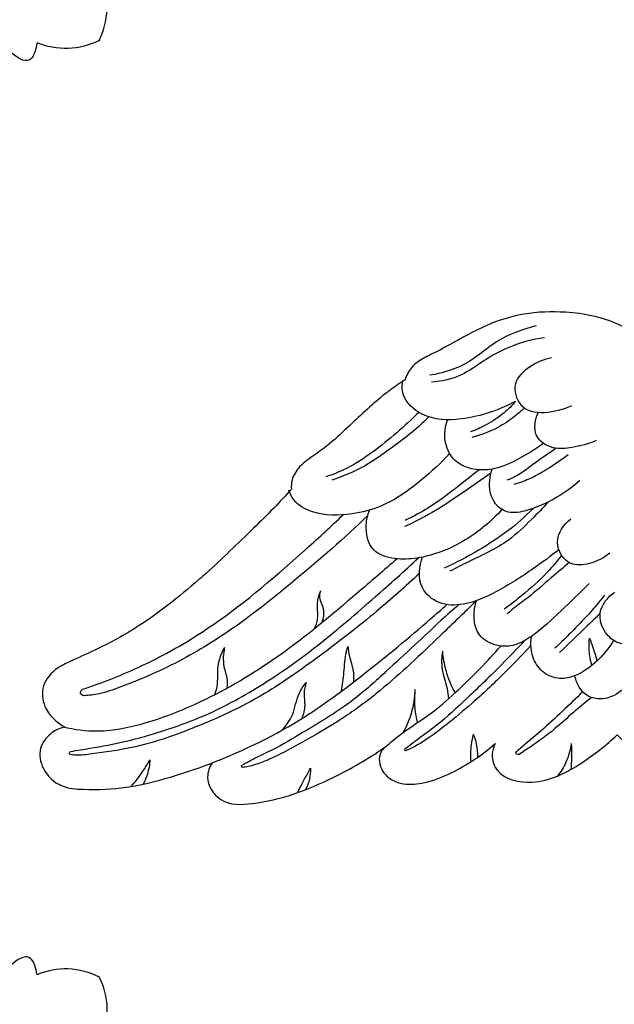
# Model space of a CAD drawing. Units: millimetres. Extents: x 2987 to 4751, y 1977 to 3185.
# Drawn here: x 4272 to 4398, y 2273 to 2483 of the extents above; entities that cross this region are included whole.
import ezdxf

# ---------------------------------------------------------------- set-up
doc = ezdxf.new("R2010")
doc.units = ezdxf.units.MM
doc.styles.get("Standard").update_dxf_attribs({"font": 'arial.ttf'})
doc.dimstyles.new('ISO-25', dxfattribs={"dimtxt": 20, "dimasz": 20, "dimexe": 1.25, "dimexo": 0.625, "dimtad": 1, "dimdec": 0, "dimtxsty": 'Standard', "dimcen": 2.5, "dimadec": 0, "dimazin": 0, "dimtfac": 1, "dimtdec": 0, "dimtmove": 0, "dimatfit": 3, "dimfxl": 1, "dimarcsym": 0})

# ---------------------------------------------------------------- blocks, each defined once
blk = doc.blocks.new('MLD-2U-1_205_205')
for points, knots in [([(-77.7, 78.52), (-77.9, 79.75), (-79.25, 85.13), (-84.63, 79.51), (-86.34, 77.16)], [0, 0, 0, 0, 3.72506, 12.44623, 12.44623, 12.44623, 12.44623]), ([(-64.42, 78.02), (-66.5, 79.03), (-71.03, 80.28), (-75.63, 79.34), (-77.7, 78.52)], [0, 0, 0, 0, 6.927513, 13.608103, 13.608103, 13.608103, 13.608103]), ([(-64.56, 78.17), (-63.56, 76.09), (-62.31, 71.55), (-63.24, 66.96), (-64.07, 64.89)], [0, 0, 0, 0, 6.927513, 13.608103, 13.608103, 13.608103, 13.608103])]:
    blk.add_open_spline(points, degree=3, knots=knots)
blk = doc.blocks.new('M-013_380_202')
for points, knots in [([(29.35, 20.01), (30.62, 19.91), (34.84, 19.86), (40.82, 21.88), (46.59, 26.3), (49.57, 31.26), (49.89, 36.2), (49.13, 38.59), (48.58, 39.68), (49.95, 40.8), (52.87, 43.21), (57.82, 46.99), (62.49, 51.45), (65.73, 54.46), (67.18, 55.85), (68.51, 54.53), (72.17, 51.38), (78.17, 47.29), (85.13, 45.48), (91.01, 46.22), (93.56, 49.6), (93.83, 52.25), (93.32, 53.43), (93.02, 53.9), (94.52, 52.64), (98.63, 49.66), (104.46, 46.44), (110.38, 45.18), (114.72, 45.65), (117.21, 48.28), (118.03, 50.99), (117.25, 52.43), (116.78, 52.97), (117.52, 52.48), (119.73, 51.05), (123.47, 48.83), (128.15, 46.22), (133.73, 43.78), (139.64, 41.63), (145.51, 40.86), (150.7, 41.01), (154.43, 44.84), (154.02, 48.27), (153.46, 49.77), (155.05, 49.18), (160.16, 47.44), (167.92, 45.01), (176.63, 44.24), (183.54, 43.94), (188.36, 46.9), (190.18, 50.96), (188.88, 55.77), (185.41, 57.37), (183.4, 57.69), (184.37, 57.76), (187.13, 58.44), (189.31, 62.55), (189.14, 67.11), (186.23, 69.98), (182.72, 71.74), (177.85, 73.85), (171.05, 77.5), (165.86, 80.87), (162.82, 83.09), (157.35, 87.61), (149.56, 94.57), (140.97, 103.06), (137.53, 106.67), (136.41, 107.87), (136.45, 108.66), (136.24, 110.54), (134.38, 113.28), (131.67, 115.09), (128.72, 117.14), (125.46, 120.33), (120.75, 124.35), (116.38, 128.51), (113.25, 130.54), (112.22, 131.16), (111.9, 132.07), (110.95, 133.86), (108.6, 135.68), (105.64, 137.21), (101.84, 138.94), (96.6, 142.3), (89.75, 144.89), (82.08, 145.93), (75.18, 145.53), (69.53, 144.11), (65.5, 142.49), (62.62, 140.75), (61.12, 139.42), (60.33, 138.56), (60.05, 139.56), (59.32, 141.41), (58.2, 143.04), (57.61, 143.74), (57.59, 143.92), (57.49, 145.14), (56.94, 147.21), (55.55, 149.33), (54.47, 150.34), (54, 150.7), (53.83, 151.56), (53.53, 153.08), (53.16, 154.58), (53, 155.23), (52.98, 156.19), (52.86, 159.83), (52.32, 165.77), (51.23, 172.39), (47.69, 179.46), (44.1, 183.8), (41.13, 186.33), (39.2, 188.37), (32.4, 194.17), (18.66, 200.27), (6.67, 201.99), (0.79, 202), (-3.48, 202.05), (-11.9, 201.37), (-22.33, 197.37), (-34.83, 192.84), (-44.73, 181.26), (-52.56, 166.14), (-53.76, 152.5), (-53.21, 144.53), (-53.06, 141.73), (-54, 140.97), (-55.7, 139.02), (-56.43, 134.83), (-56.13, 131.87), (-55.64, 130.28), (-56.51, 132.62), (-59.36, 137.81), (-67.32, 143.97), (-77.57, 145.93), (-86.56, 145.65), (-93.21, 143.83), (-99.41, 140.94), (-104.3, 137.97), (-108.84, 135.88), (-111.38, 134.11), (-112.36, 132.19), (-112.66, 131.26), (-113.2, 130.91), (-114.63, 129.96), (-117.37, 127.97), (-120.72, 125.01), (-124.57, 121.45), (-128.14, 118.03), (-131.82, 115.32), (-135, 113.18), (-136.76, 110.45), (-136.86, 108.69), (-136.81, 108.05), (-138.06, 106.66), (-140.67, 103.83), (-146.74, 97.89), (-151.52, 93.3), (-154.92, 90.15)], [1369.831017, 1369.831017, 1369.831017, 1369.831017, 1372.930414, 1380.150133, 1384.708999, 1390.617139, 1393.634027, 1396.631673, 1396.631673, 1396.631673, 1400.964928, 1405.928975, 1411.873894, 1416.793469, 1416.793469, 1416.793469, 1421.391529, 1428.64136, 1434.301938, 1438.846543, 1442.103529, 1443.797626, 1445.170916, 1445.170916, 1445.170916, 1449.985331, 1457.629369, 1461.193014, 1464.804795, 1467.666249, 1469.589384, 1471.343291, 1471.343291, 1471.343291, 1473.515734, 1477.794819, 1481.987808, 1486.640086, 1492.74318, 1497.2456, 1501.212048, 1504.917466, 1508.848894, 1508.848894, 1508.848894, 1512.989184, 1522.10331, 1528.589184, 1534.493585, 1538.570048, 1541.620096, 1544.805424, 1549.770294, 1549.770294, 1549.770294, 1552.14895, 1556.293039, 1560.01752, 1562.531277, 1565.889526, 1569.643836, 1575.526742, 1584.767495, 1584.767495, 1584.767495, 1602.167751, 1610.37131, 1614.390313, 1614.390313, 1614.390313, 1616.340367, 1618.899218, 1622.214069, 1624.269935, 1627.713752, 1633.348793, 1639.485044, 1642.455645, 1642.455645, 1642.455645, 1644.811899, 1647.299276, 1649.589114, 1652.988219, 1657.516617, 1664.799542, 1670.719864, 1676.349785, 1681.604642, 1684.941601, 1686.946691, 1689.819258, 1689.819258, 1689.819258, 1692.380632, 1694.638854, 1694.638854, 1694.638854, 1695.091142, 1697.649331, 1699.780406, 1701.242284, 1701.242284, 1701.242284, 1703.387938, 1705.036959, 1705.036959, 1705.036959, 1707.381356, 1713.979779, 1719.725343, 1723.703325, 1733.262451, 1733.262451, 1733.262451, 1740.122016, 1754.999149, 1769.393812, 1769.393812, 1769.393812, 1779.855595, 1789.76086, 1796.714051, 1812.109154, 1825.428009, 1838.155272, 1845.065034, 1845.065034, 1845.065034, 1848.025205, 1851.143042, 1855.222851, 1855.222851, 1855.222851, 1861.35184, 1869.478277, 1878.986366, 1886.279261, 1891.355529, 1895.747506, 1903.013286, 1905.337167, 1908.013116, 1910.424338, 1910.424338, 1910.424338, 1912.006711, 1914.619024, 1918.714726, 1922.975496, 1927.48641, 1930.807805, 1934.190976, 1936.825667, 1938.410375, 1938.410375, 1938.410375, 1942.986483, 1947.848374, 1959.235764, 1959.235764, 1959.235764, 1959.235764]), ([(-84.78, 142.71), (-87.73, 141.97), (-92.95, 140.19), (-98.07, 135.36), (-103.02, 133.17), (-105.97, 132.45), (-107.41, 132.24)], [0, 0, 0, 0, 7.44142, 13.133901, 16.996004, 20.548801, 20.548801, 20.548801, 20.548801]), ([(-83.05, 140.22), (-85.57, 139.87), (-90.14, 138.67), (-95.86, 135.49), (-100.8, 131.78), (-104.87, 130.94), (-107.02, 130.77)], [0, 0, 0, 0, 6.23097, 11.404068, 15.962377, 21.240744, 21.240744, 21.240744, 21.240744]), ([(-81.51, 135.94), (-83.18, 135.64), (-86.15, 134.31), (-90.09, 130.76), (-87.84, 122.84), (-80.54, 124.38), (-77.22, 125.79)], [0, 0, 0, 0, 4.149072, 7.973792, 11.704327, 20.546944, 20.546944, 20.546944, 20.546944]), ([(-89.15, 126.68), (-90.86, 125.78), (-94.64, 124.18), (-101.3, 122.57), (-108.48, 122.76), (-113.35, 127.11), (-113.3, 130.2), (-113.12, 131.16)], [0, 0, 0, 0, 4.722119, 9.988863, 16.789958, 21.565239, 23.979585, 23.979585, 23.979585, 23.979585]), ([(-89.15, 126.68), (-89.91, 125.81), (-91.84, 123.93), (-95.1, 121.73), (-97.63, 120.6), (-98.77, 120.2)], [0, 0, 0, 0, 2.825588, 6.585798, 9.569744, 9.569744, 9.569744, 9.569744]), ([(-109.73, 124.36), (-111.24, 122.87), (-114.43, 119.95), (-119.47, 115.85), (-124.47, 112.56), (-127.99, 111.15), (-129.51, 110.66)], [0, 0, 0, 0, 5.212445, 10.590275, 15.913473, 19.827433, 19.827433, 19.827433, 19.827433]), ([(-107.58, 123.39), (-108.55, 122.43), (-110.95, 120.2), (-115.57, 116.77), (-121.18, 112.69), (-125.84, 110.75), (-128.24, 109.96)], [0, 0, 0, 0, 3.356352, 8.026087, 14.107744, 20.288153, 20.288153, 20.288153, 20.288153]), ([(-87.28, 125.3), (-87.96, 124.66), (-89.74, 123.13), (-93.34, 120.72), (-96.55, 119.5), (-98.47, 119.01)], [0, 0, 0, 0, 2.301068, 5.730083, 10.585451, 10.585451, 10.585451, 10.585451]), ([(-72.02, 118.38), (-73.65, 117.65), (-76.7, 116.89), (-81.32, 116.34), (-85.74, 119.21), (-85.01, 122.86), (-84.34, 124.36)], [0, 0, 0, 0, 4.354727, 7.650983, 11.239803, 15.25914, 15.25914, 15.25914, 15.25914]), ([(-83.35, 117.66), (-84.94, 116.48), (-88.27, 114.52), (-93, 112.24), (-97.52, 111.99), (-101.47, 113.17), (-104.54, 117.14), (-104.29, 120.89), (-103.63, 122.8)], [0, 0, 0, 0, 4.874916, 9.47856, 12.640579, 15.774132, 19.177542, 24.132277, 24.132277, 24.132277, 24.132277]), ([(-103.15, 115.66), (-104.99, 113.63), (-109.54, 109.48), (-116.38, 104.5), (-124.55, 102.4), (-131.17, 102.39), (-136.11, 104.91), (-137.1, 107.14), (-137.32, 107.87)], [0, 0, 0, 0, 6.719079, 15.141992, 20.313562, 27.153172, 31.048148, 32.929586, 32.929586, 32.929586, 32.929586]), ([(-80.58, 116.73), (-81.96, 115.75), (-84.89, 113.81), (-88.14, 111.15), (-90.41, 110.18), (-90.99, 109.95)], [0, 0, 0, 0, 4.148361, 8.642602, 10.17457, 10.17457, 10.17457, 10.17457]), ([(-78, 115.33), (-79.47, 114.21), (-82.2, 112.4), (-86.01, 110.18), (-88.45, 109.36), (-89.53, 109.06)], [0, 0, 0, 0, 4.51565, 8.030899, 10.777564, 10.777564, 10.777564, 10.777564]), ([(-94.43, 111.43), (-96.31, 110.1), (-100.18, 107.47), (-106.09, 103.36), (-110.45, 101.14), (-112.74, 100.1)], [0, 0, 0, 0, 5.661472, 11.469916, 17.619937, 17.619937, 17.619937, 17.619937]), ([(-96.91, 112.16), (-98.01, 111.29), (-100.79, 109.12), (-104.86, 105.88), (-109.04, 103.19), (-111.58, 101.9), (-112.64, 101.41)], [0, 0, 0, 0, 3.454028, 8.644262, 12.750007, 15.608106, 15.608106, 15.608106, 15.608106]), ([(-75.51, 109.86), (-77.02, 108.53), (-80.74, 105.91), (-85.96, 103.47), (-91.09, 102.73), (-94.37, 105.49), (-94.91, 109.16), (-94.44, 111.52), (-94.17, 112.31)], [0, 0, 0, 0, 4.919466, 11.056671, 14.215731, 16.798916, 20.639662, 22.689906, 22.689906, 22.689906, 22.689906]), ([(-82.23, 105.32), (-83.35, 104.07), (-86.09, 101.29), (-91.25, 96.23), (-97.69, 93.42), (-101.85, 91.27), (-103.14, 90.64)], [0, 0, 0, 0, 4.124054, 9.589807, 17.562622, 21.088717, 21.088717, 21.088717, 21.088717]), ([(-181.21, 65.54), (-180.17, 65.88), (-175.22, 67.58), (-165.62, 71.62), (-150.24, 80.8), (-137.2, 92.08), (-128.32, 100.18), (-125.81, 102.59)], [0, 0, 0, 0, 2.680216, 12.824625, 25.440884, 46.402034, 54.942696, 54.942696, 54.942696, 54.942696]), ([(-92.02, 103.77), (-94.28, 101.23), (-99.77, 96.67), (-108.05, 93.33), (-114.84, 93.05), (-120.22, 94.63), (-121.24, 99.78), (-120.61, 102.55), (-120.22, 103.52)], [0, 0, 0, 0, 8.34415, 17.306535, 21.085638, 25.141424, 29.617351, 32.174103, 32.174103, 32.174103, 32.174103]), ([(-85.44, 103.95), (-87.1, 102.27), (-90.76, 98.99), (-97.2, 94.86), (-101.87, 92.39), (-104.36, 91.25)], [0, 0, 0, 0, 5.787533, 11.994969, 18.714484, 18.714484, 18.714484, 18.714484]), ([(-120.6, 102.39), (-125.55, 97.67), (-136.06, 88.53), (-150.78, 76.83), (-163.7, 69.76), (-172.12, 66.35), (-177.2, 64.56), (-179.82, 64.24), (-180.9, 64.17)], [0, 0, 0, 0, 16.776623, 34.154389, 45.978852, 52.680624, 56.438971, 59.103641, 59.103641, 59.103641, 59.103641]), ([(-69.13, 94.46), (-70.39, 93.41), (-73.08, 92.11), (-78.2, 91.56), (-81.52, 97.09), (-78.9, 100.52), (-77.45, 101.78)], [0, 0, 0, 0, 4.030672, 7.254688, 11.535479, 16.252572, 16.252572, 16.252572, 16.252572]), ([(-79.97, 95.18), (-81.72, 93.79), (-86.05, 90.62), (-92.63, 86.41), (-99.36, 83.33), (-105.44, 83.32), (-110.13, 87.29), (-109.69, 91.68), (-108.93, 93.74)], [0, 0, 0, 0, 5.470143, 13.146115, 19.15904, 23.397232, 27.300837, 32.708663, 32.708663, 32.708663, 32.708663]), ([(-114.36, 93.27), (-117.15, 90.8), (-125.4, 83.76), (-138.6, 72.56), (-153.93, 63.48), (-166.98, 58.28), (-176.96, 56.14), (-182.91, 56.93), (-185.28, 57.49)], [0, 0, 0, 0, 9.129773, 26.61098, 42.382289, 52.501354, 61.017987, 66.981586, 66.981586, 66.981586, 66.981586]), ([(-183.74, 52.32), (-183.03, 52.45), (-179.73, 53.03), (-173.78, 53.93), (-165.12, 56.29), (-154.76, 59.85), (-142.93, 66.25), (-130.76, 74.95), (-119.79, 84.44), (-112.8, 90.66), (-109.76, 93.46)], [0, 0, 0, 0, 1.781664, 8.192272, 14.733799, 23.726956, 34.957059, 47.550489, 60.334615, 70.500108, 70.500108, 70.500108, 70.500108]), ([(-79.38, 93.99), (-80.31, 92.77), (-82.89, 89.69), (-87.09, 85.99), (-90.28, 83.51), (-91.56, 82.59)], [0, 0, 0, 0, 3.763018, 9.829064, 13.680223, 13.680223, 13.680223, 13.680223]), ([(-77.78, 92.44), (-79.06, 91.36), (-82.02, 88.9), (-85.95, 85.35), (-89.25, 83.04), (-90.65, 81.81), (-90.95, 81.54)], [0, 0, 0, 0, 4.121993, 9.436138, 12.972844, 13.982417, 13.982417, 13.982417, 13.982417]), ([(-154.92, 90.15), (-155.43, 89.71), (-160.25, 85.55), (-167.72, 79.46), (-177.38, 74.34), (-183.02, 71.83), (-187.11, 69.88), (-190.07, 66.6), (-189.54, 61.11), (-186.77, 58.52), (-185, 57.58), (-186.06, 57.29), (-188.22, 56.22), (-190.73, 52.96), (-189.81, 48.16), (-186.02, 44.58), (-179.45, 44.16), (-172.2, 44.38), (-163.06, 46.62), (-157.04, 48.57), (-153.65, 49.93), (-154.2, 49.02), (-155.32, 46.13), (-151.89, 40.83), (-144.18, 41.14), (-136.29, 43.06), (-126.83, 47.13), (-120.57, 50.74), (-117.13, 53.1), (-117.5, 52.7), (-118.19, 51.63), (-118.18, 48.93), (-116.13, 46.33), (-112.46, 45.16), (-107.93, 45.59), (-101.18, 48.34), (-96.27, 51.53), (-93.48, 54.05), (-93.85, 53.34), (-94.49, 51.33), (-92.78, 46.52), (-86.17, 45.3), (-80.05, 46.91), (-73.94, 50.5), (-69.87, 53.67), (-67.6, 55.89), (-66.27, 54.57), (-62.33, 50.79), (-56.28, 45.17), (-51.17, 41.32), (-48.89, 39.71), (-49.39, 38.82), (-50.51, 36.05), (-49.63, 29.85), (-44.28, 23.07), (-36.5, 20.15), (-31.5, 19.88), (-29.79, 19.97)], [1071.835382, 1071.835382, 1071.835382, 1071.835382, 1073.473896, 1087.43449, 1095.347976, 1100.179611, 1102.546341, 1106.485472, 1110.044655, 1114.963376, 1114.963376, 1114.963376, 1117.657493, 1120.754997, 1124.266603, 1128.596744, 1132.49371, 1139.921467, 1146.444821, 1155.404356, 1155.404356, 1155.404356, 1157.998805, 1162.543014, 1168.022402, 1175.334826, 1182.820604, 1193.026517, 1193.026517, 1193.026517, 1194.349035, 1196.036161, 1199.335206, 1201.63147, 1205.26673, 1210.193097, 1219.402279, 1219.402279, 1219.402279, 1221.361252, 1224.397142, 1230.64429, 1235.229359, 1240.032308, 1247.823131, 1247.823131, 1247.823131, 1252.410044, 1261.229559, 1268.065, 1268.065, 1268.065, 1270.569977, 1275.253525, 1282.675873, 1290.646768, 1294.81771, 1294.81771, 1294.81771, 1294.81771]), ([(-109.61, 90.13), (-112.55, 87.39), (-119.42, 81.28), (-130.42, 72.8), (-143.13, 63.71), (-156.7, 57.43), (-169.11, 53.15), (-177.52, 52.04), (-181.91, 51.44), (-183.46, 51.62), (-183.86, 51.68)], [0, 0, 0, 0, 9.850055, 22.53364, 34.059257, 48.037919, 59.030749, 66.020904, 68.820538, 69.811599, 69.811599, 69.811599, 69.811599]), ([(-73.55, 87.99), (-75.48, 86.01), (-79.53, 82.25), (-84.44, 77.47), (-89.13, 74.7), (-93.31, 74.5), (-98.37, 77.26), (-98.18, 82.12), (-97.46, 84.45)], [0, 0, 0, 0, 6.776838, 13.562164, 16.79222, 19.834287, 23.483614, 29.49666, 29.49666, 29.49666, 29.49666]), ([(-130.59, 86.46), (-130.93, 85.69), (-131.67, 83.74), (-130.95, 80.89), (-131.67, 79.02), (-131.98, 78.32)], [0, 0, 0, 0, 2.066802, 4.976911, 6.84237, 6.84237, 6.84237, 6.84237]), ([(-130.28, 79.7), (-129.97, 80.62), (-129.6, 82.44), (-130.89, 84.5), (-130.72, 85.88), (-130.59, 86.46)], [0, 0, 0, 0, 2.396669, 4.193716, 5.651034, 5.651034, 5.651034, 5.651034]), ([(-58.54, 79.14), (-59.68, 77.65), (-62.38, 75.55), (-67.25, 74.79), (-70.52, 77.62), (-71.98, 82.24), (-69.58, 85.13), (-68.12, 86.19)], [0, 0, 0, 0, 4.609072, 8.074346, 10.984839, 14.46914, 18.881952, 18.881952, 18.881952, 18.881952]), ([(-97.48, 84.36), (-100, 81.88), (-106.76, 75.44), (-115.7, 66.82), (-125.02, 59.81), (-132.74, 55.23), (-139.5, 51.48), (-144.54, 49.32), (-146.81, 49), (-147.22, 48.95)], [0, 0, 0, 0, 8.666951, 22.899717, 30.42918, 37.198854, 44.845727, 49.439709, 50.456099, 50.456099, 50.456099, 50.456099]), ([(-70.25, 85.55), (-71.47, 84.01), (-73.9, 81.12), (-77.52, 77.45), (-79.8, 75.23), (-80.8, 74.29)], [0, 0, 0, 0, 4.817635, 9.26081, 12.6296, 12.6296, 12.6296, 12.6296]), ([(-153.65, 49.93), (-146.81, 52.56), (-135.42, 58.1), (-120.53, 69.32), (-110.62, 77.46), (-104.93, 82.51), (-103.78, 83.53)], [0, 0, 0, 0, 17.952513, 30.728143, 45.630315, 49.400453, 49.400453, 49.400453, 49.400453]), ([(-101.27, 83.48), (-102.53, 82.38), (-105.7, 79.57), (-110.76, 74.76), (-116.91, 69.13), (-124.13, 62.5), (-132.32, 57.64), (-139.28, 53.36), (-143.98, 51.19), (-146.38, 49.89), (-147.25, 49.42)], [0, 0, 0, 0, 4.107633, 10.377945, 17.123817, 24.567805, 34.358965, 40.349712, 44.596271, 47.024691, 47.024691, 47.024691, 47.024691]), ([(-71.19, 81.68), (-72.37, 80.54), (-75.25, 77.75), (-78.14, 74.97), (-79.84, 73.33)], [0, 0, 0, 0, 4.039452, 9.833333, 9.833333, 9.833333, 9.833333]), ([(-87.17, 75.91), (-88.8, 74.18), (-92.8, 70.04), (-99.07, 63.98), (-104.92, 58.56), (-109.56, 55.19), (-111.78, 53.53), (-112.71, 52.84)], [0, 0, 0, 0, 5.809832, 14.126618, 21.381693, 25.338948, 28.178264, 28.178264, 28.178264, 28.178264]), ([(-68.34, 75.93), (-69.21, 74.47), (-71.3, 71.83), (-74.83, 69.06), (-78.53, 67.62), (-82.19, 68.07), (-85.02, 70.65), (-85.97, 73.9), (-85.92, 75.97), (-85.78, 76.79)], [0, 0, 0, 0, 4.171069, 8.171402, 10.862502, 13.720698, 16.694157, 19.691545, 21.743774, 21.743774, 21.743774, 21.743774]), ([(-72.93, 70.63), (-73.24, 71.68), (-73.58, 73.61), (-73.53, 75.56), (-73.44, 76.41)], [0, 0, 0, 0, 2.692, 4.769987, 4.769987, 4.769987, 4.769987]), ([(-73.44, 76.41), (-73.21, 75.73), (-72.66, 74.14), (-72.13, 72.53), (-71.83, 71.6)], [0, 0, 0, 0, 1.746947, 4.153692, 4.153692, 4.153692, 4.153692]), ([(-151.03, 74.45), (-151.68, 73.18), (-152.82, 70.47), (-152.34, 66.92), (-152.95, 64.94), (-153.15, 64.34)], [0, 0, 0, 0, 3.494943, 6.984768, 8.527255, 8.527255, 8.527255, 8.527255]), ([(-151.03, 74.45), (-151.26, 73.12), (-151.49, 70.73), (-150.34, 67.95), (-150.44, 66.35), (-150.5, 65.74)], [0, 0, 0, 0, 3.302854, 5.705338, 7.19488, 7.19488, 7.19488, 7.19488]), ([(-126.13, 65.16), (-125.96, 66.5), (-125.54, 69.27), (-125.43, 72.49), (-124.94, 74.28), (-124.82, 74.66)], [0, 0, 0, 0, 3.300723, 6.893244, 7.858781, 7.858781, 7.858781, 7.858781]), ([(-124.82, 74.66), (-124.72, 73.95), (-124.46, 72.22), (-123.59, 69.76), (-123.58, 67.88), (-123.63, 67.05)], [0, 0, 0, 0, 1.755681, 4.299164, 6.328146, 6.328146, 6.328146, 6.328146]), ([(-117.13, 53.1), (-115.71, 54.29), (-112.41, 57), (-106.69, 60.54), (-99.88, 66.69), (-95.14, 71.47), (-92.32, 74.72)], [0, 0, 0, 0, 4.544411, 10.477455, 16.421687, 26.986778, 26.986778, 26.986778, 26.986778]), ([(-85.89, 74.83), (-87.84, 72.73), (-91.93, 68.55), (-97.93, 62.86), (-103.19, 58.58), (-107.5, 55.17), (-110.4, 53.44), (-112.2, 52.61), (-112.46, 52.5)], [0, 0, 0, 0, 7.013788, 14.345433, 20.266889, 23.636244, 27.806667, 28.496787, 28.496787, 28.496787, 28.496787]), ([(-104.73, 73.62), (-104.89, 72.36), (-105.04, 69.62), (-103.74, 66.39), (-103.49, 64.25), (-103.42, 63.53)], [0, 0, 0, 0, 3.116993, 6.602284, 8.392579, 8.392579, 8.392579, 8.392579]), ([(-104.73, 73.62), (-104.61, 72.27), (-104.06, 69.2), (-102.87, 66.31), (-102.03, 64.79)], [0, 0, 0, 0, 3.33359, 7.602318, 7.602318, 7.602318, 7.602318]), ([(-62.33, 70.72), (-62.97, 69.51), (-64.68, 67.12), (-67.6, 64.18), (-71.22, 63.23), (-74.85, 64.22), (-76.2, 66.72), (-76.54, 68.25)], [0, 0, 0, 0, 3.352079, 7.225306, 9.868112, 12.115457, 15.958561, 15.958561, 15.958561, 15.958561]), ([(-138.72, 56.89), (-137.89, 57.87), (-136.13, 60.23), (-135.71, 64.15), (-134.25, 66.26), (-133.67, 67.02)], [0, 0, 0, 0, 3.162931, 7.018047, 9.348935, 9.348935, 9.348935, 9.348935]), ([(-133.67, 67.02), (-133.9, 66.27), (-134.29, 64.65), (-133.75, 62.04), (-134.27, 60.23), (-134.62, 59.31)], [0, 0, 0, 0, 1.927558, 3.989432, 6.410114, 6.410114, 6.410114, 6.410114]), ([(-180.9, 64.17), (-181.18, 64.24), (-181.96, 64.58), (-181.44, 65.31), (-181.21, 65.54)], [0, 0, 0, 0, 0.707647, 1.513916, 1.513916, 1.513916, 1.513916]), ([(-110.56, 65.53), (-110.6, 63.8), (-111.09, 60.58), (-112.38, 57.6), (-113.12, 56.31)], [0, 0, 0, 0, 4.249411, 7.902071, 7.902071, 7.902071, 7.902071]), ([(-110.56, 65.53), (-110.7, 64.2), (-110.73, 61.8), (-110.32, 59.44), (-110.06, 58.44)], [0, 0, 0, 0, 3.293928, 5.846252, 5.846252, 5.846252, 5.846252]), ([(-74.91, 65.03), (-76.32, 63.62), (-79.23, 60.82), (-83.28, 57.09), (-86.64, 54.29), (-88.42, 52.77), (-89.08, 52.21)], [0, 0, 0, 0, 4.893854, 9.902042, 13.504196, 15.629069, 15.629069, 15.629069, 15.629069]), ([(-73.02, 63.8), (-74.33, 62.76), (-77.01, 60.6), (-81.05, 56.8), (-85.02, 53.96), (-87.59, 52.25), (-88.42, 51.71)], [0, 0, 0, 0, 4.097121, 8.432583, 13.59581, 16.017858, 16.017858, 16.017858, 16.017858]), ([(-98.16, 56.01), (-98.35, 55.3), (-98.73, 53.35), (-98.78, 51.36), (-98.69, 50.12)], [0, 0, 0, 0, 1.81162, 4.863437, 4.863437, 4.863437, 4.863437]), ([(-98.16, 56.01), (-97.88, 55.33), (-97.38, 53.71), (-97.23, 52.02), (-97.25, 51.06)], [0, 0, 0, 0, 1.805191, 4.143204, 4.143204, 4.143204, 4.143204]), ([(-183.86, 51.68), (-183.92, 51.76), (-184.05, 52.01), (-183.86, 52.24), (-183.74, 52.32)], [0, 0, 0, 0, 0.2486901, 0.5946168, 0.5946168, 0.5946168, 0.5946168]), ([(-112.46, 52.5), (-112.55, 52.5), (-112.8, 52.52), (-112.74, 52.76), (-112.71, 52.84)], [0, 0, 0, 0, 0.2312873, 0.4434343, 0.4434343, 0.4434343, 0.4434343]), ([(-77.32, 54), (-77.51, 52.65), (-78.21, 50.18), (-79.56, 48), (-80.28, 47.09)], [0, 0, 0, 0, 3.350031, 6.20821, 6.20821, 6.20821, 6.20821]), ([(-77.32, 54), (-77.27, 53.05), (-77.24, 51.21), (-77.34, 49.38), (-77.42, 48.5)], [0, 0, 0, 0, 2.343017, 4.507444, 4.507444, 4.507444, 4.507444]), ([(-170.87, 44.88), (-169.96, 45.91), (-168.55, 47.75), (-167.34, 49.73), (-166.88, 50.56)], [0, 0, 0, 0, 3.356325, 5.683003, 5.683003, 5.683003, 5.683003]), ([(-166.88, 50.56), (-166.93, 49.54), (-167.24, 47.74), (-167.94, 46.07), (-168.31, 45.38)], [0, 0, 0, 0, 2.508621, 4.42601, 4.42601, 4.42601, 4.42601]), ([(-88.42, 51.71), (-88.6, 51.67), (-89.06, 51.63), (-89.09, 52.06), (-89.08, 52.21)], [0, 0, 0, 0, 0.4527136, 0.8206214, 0.8206214, 0.8206214, 0.8206214]), ([(-147.22, 48.95), (-147.3, 49.02), (-147.42, 49.2), (-147.3, 49.37), (-147.25, 49.42)], [0, 0, 0, 0, 0.2441937, 0.433464, 0.433464, 0.433464, 0.433464]), ([(-135.48, 43.61), (-135.15, 44.26), (-134.26, 46), (-133.34, 47.74), (-132.75, 48.82)], [0, 0, 0, 0, 1.789978, 4.816517, 4.816517, 4.816517, 4.816517]), ([(-132.75, 48.82), (-132.72, 48.02), (-132.86, 46.43), (-133.42, 44.93), (-133.78, 44.24)], [0, 0, 0, 0, 1.963407, 3.880918, 3.880918, 3.880918, 3.880918])]:
    blk.add_open_spline(points, degree=3, knots=knots)
blk = doc.blocks.new('*D23')
at = {"color": 0, "lineweight": -2, "transparency": 16777216}
for p, q in [((4465.73, 2597.44), (4148.39, 2597.44)), ((4149.64, 2577.44), (4149.64, 2180.03)), ((4465.73, 2160.03), (4148.39, 2160.03))]:
    blk.add_line(p, q, dxfattribs=at)
at = {"color": 0, "transparency": 16777216}
for points in [[(4146.31, 2577.44), (4152.97, 2577.44), (4149.64, 2597.44)], [(4146.31, 2180.03), (4152.97, 2180.03), (4149.64, 2160.03)]]:
    blk.add_solid(points, dxfattribs=at)
at = {"layer": 'Defpoints', "color": 0, "transparency": 16777216}
for p in [(4466.35, 2597.44), (4149.64, 2160.03), (4466.35, 2160.03)]:
    blk.add_point(p, dxfattribs=at)
at = {"color": 0, "transparency": 16777216, "insert": (4138.8, 2378.73), "char_height": 20, "attachment_point": 5, "rotation": 90}
blk.add_mtext('437', dxfattribs=at)
blk = doc.blocks.new('*D24')
at = {"color": 0, "lineweight": -2, "transparency": 16777216}
for p, q in [((4750.13, 2478.73), (4750.13, 2111.6)), ((4182.7, 2477.9), (4182.7, 2111.6)), ((4202.7, 2112.85), (4730.13, 2112.85))]:
    blk.add_line(p, q, dxfattribs=at)
at = {"color": 0, "transparency": 16777216}
for points in [[(4202.7, 2116.18), (4202.7, 2109.52), (4182.7, 2112.85)], [(4730.13, 2116.18), (4730.13, 2109.52), (4750.13, 2112.85)]]:
    blk.add_solid(points, dxfattribs=at)
at = {"layer": 'Defpoints', "color": 0, "transparency": 16777216}
for p in [(4182.7, 2478.52), (4750.13, 2479.36), (4750.13, 2112.85)]:
    blk.add_point(p, dxfattribs=at)
at = {"color": 0, "transparency": 16777216, "insert": (4466.42, 2123.68), "char_height": 20, "attachment_point": 5}
blk.add_mtext('567', dxfattribs=at)

msp = doc.modelspace()

# ---------------------------------------------------------------- block references
at = {"xscale": -1, "rotation": 180}
msp.add_blockref('MLD-2U-1_205_205', (4353.2, 2556.21), dxfattribs=at)
for name, p in [('M-013_380_202', (4466.35, 2274.84)), ('MLD-2U-1_205_205', (4353.2, 2201.25))]:
    msp.add_blockref(name, p)

# ---------------------------------------------------------------- dimensions: what is measured, and where the dimension line sits
dim = msp.add_linear_dim(base=(4149.64, 2160.03), p1=(4466.35, 2597.44), p2=(4466.35, 2160.03), angle=90, dimstyle='ISO-25')
dim.commit()
dim.dimension.update_dxf_attribs({"geometry": '*D23', "text_midpoint": (4138.8, 2378.73)})
dim = msp.add_linear_dim(base=(4750.13, 2112.85), p1=(4182.7, 2478.52), p2=(4750.13, 2479.36), dimstyle='ISO-25')
dim.commit()
dim.dimension.update_dxf_attribs({"geometry": '*D24', "text_midpoint": (4466.42, 2123.68)})

doc.saveas('drawing.dxf')
